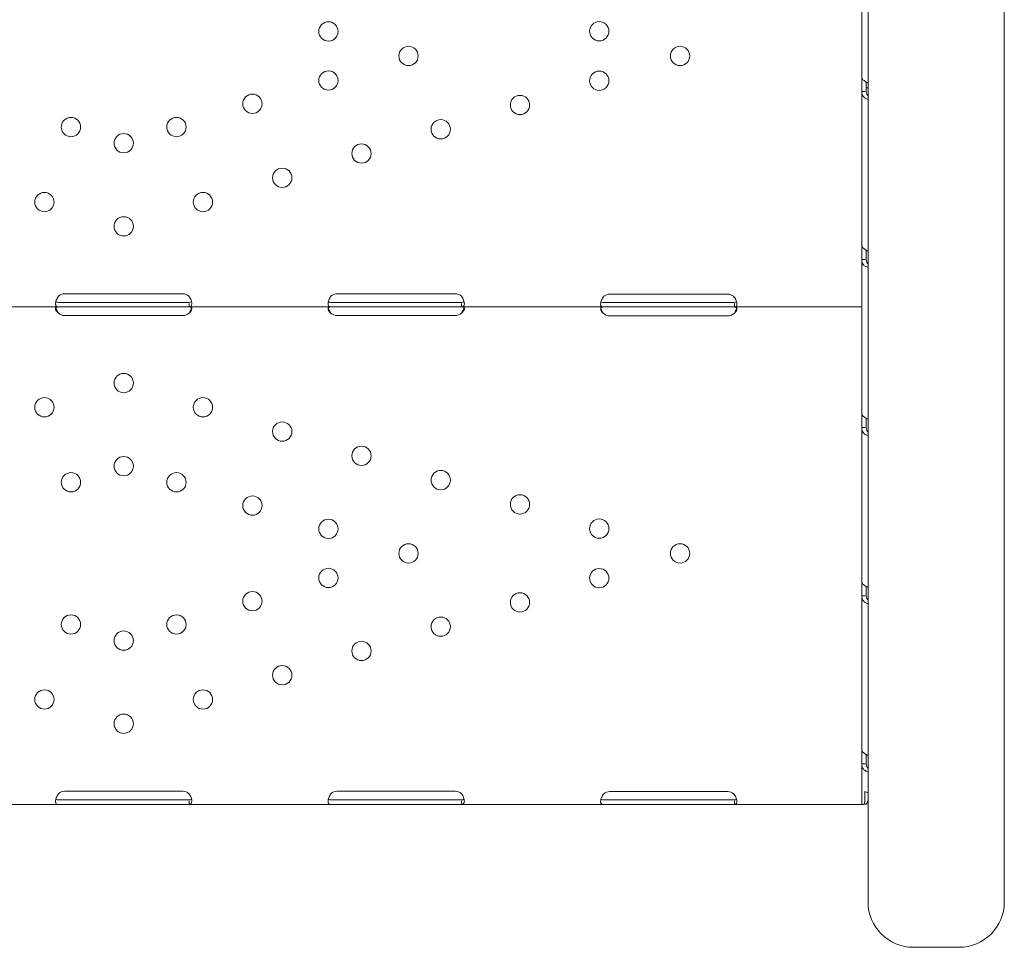
# Model space of a CAD drawing. Units: millimetres. Extents: x 0 to 49844, y 0 to 33849.
# Drawn here: x 38237 to 38671, y 20849 to 21257 of the extents above; entities that cross this region are included whole.
import ezdxf

# ---------------------------------------------------------------- set-up
doc = ezdxf.new("R2010")
doc.units = ezdxf.units.MM

# ---------------------------------------------------------------- blocks, each defined once
blk = doc.blocks.new('A$C089163E7')
at = {"color": 0, "linetype": 'Continuous', "lineweight": 0}
for p, q in [((23118.68, 21626.88), (23118.68, 21128.69)), ((23178.68, 21128.69), (23178.68, 21474.31)), ((23115.91, 21402.55), (23115.91, 21334.56)), ((23115.91, 21334.56), (23115.91, 21328.54)), ((23117.91, 21332.62), (23117.91, 21328.54)), ((23115.91, 21328.54), (23115.91, 21260.55)), ((23115.91, 21328.54), (23117.48, 21328.54)), ((23117.91, 21330.13), (23118.68, 21330.13)), ((23115.91, 21260.55), (23115.91, 21254.53)), ((23117.91, 21258.6), (23117.91, 21254.53)), ((23115.91, 21254.53), (23115.91, 21239.64)), ((23115.91, 21254.53), (23117.48, 21254.53)), ((22816.91, 21239.44), (22764.91, 21239.44)), ((22936.91, 21239.44), (22884.91, 21239.44)), ((23056.91, 21239.28), (23004.91, 21239.28)), ((23115.91, 21238.35), (23115.91, 21239.64)), ((23115.91, 21238.35), (23115.91, 21233.65)), ((22699.66, 21233.65), (22762.15, 21233.65)), ((22762.15, 21235.65), (22764.91, 21235.65)), ((22762.15, 21233.65), (22764.91, 21233.65)), ((22764.91, 21235.65), (22816.91, 21235.65)), ((22764.91, 21233.65), (22816.91, 21233.65)), ((22816.91, 21235.65), (22819.66, 21235.65)), ((22816.91, 21233.65), (22819.66, 21233.65)), ((22819.66, 21233.65), (22819.66, 21235.23)), ((22819.66, 21233.65), (22882.16, 21233.65)), ((22882.16, 21235.65), (22884.91, 21235.65)), ((22882.16, 21233.65), (22884.91, 21233.65)), ((22884.91, 21235.65), (22936.91, 21235.65)), ((22884.91, 21233.65), (22936.91, 21233.65)), ((22936.91, 21235.65), (22939.66, 21235.65)), ((22936.91, 21233.65), (22939.66, 21233.65)), ((22939.66, 21233.65), (22939.66, 21235.23)), ((22939.66, 21233.65), (23001.99, 21233.65)), ((23001.99, 21235.65), (23004.91, 21235.65)), ((23001.99, 21233.65), (23004.91, 21233.65)), ((23004.91, 21235.65), (23056.91, 21235.65)), ((23004.91, 21233.65), (23056.91, 21233.65)), ((23056.91, 21235.65), (23059.82, 21235.65)), ((23056.91, 21233.65), (23059.82, 21233.65)), ((23059.82, 21233.65), (23059.82, 21235.23)), ((23059.82, 21233.65), (23115.91, 21233.65)), ((23115.91, 21233.65), (23115.91, 21186.54)), ((22764.91, 21229.85), (22816.91, 21229.85)), ((22884.91, 21229.85), (22936.91, 21229.85)), ((23004.91, 21229.69), (23056.91, 21229.69)), ((23115.91, 21186.54), (23115.91, 21180.51)), ((23117.91, 21184.59), (23117.91, 21180.51)), ((23115.91, 21180.51), (23115.91, 21112.52)), ((23115.91, 21180.51), (23117.48, 21180.51)), ((23118.68, 20971.74), (23118.68, 21128.69)), ((23178.68, 21128.69), (23178.68, 20971.74)), ((23115.91, 21112.52), (23115.91, 21106.5)), ((23115.91, 21106.5), (23115.91, 21038.51)), ((23115.91, 21106.5), (23117.48, 21106.5)), ((23117.91, 21110.58), (23117.91, 21106.5)), ((23115.91, 21038.51), (23115.91, 21032.49)), ((23117.91, 21036.56), (23117.91, 21032.49)), ((23115.91, 21032.49), (23115.91, 21020.55)), ((23115.91, 21032.49), (23117.48, 21032.49)), ((22816.91, 21020.46), (22764.91, 21020.46)), ((22936.91, 21020.46), (22884.91, 21020.46)), ((23056.91, 21020.3), (23004.91, 21020.3)), ((23115.91, 21019.37), (23115.91, 21020.55)), ((23117.28, 21016.12), (23117.28, 21020.4)), ((22762.15, 21016.67), (22764.91, 21016.67)), ((22764.91, 21016.67), (22816.91, 21016.67)), ((22816.91, 21016.67), (22819.66, 21016.67)), ((22819.66, 21014.67), (22819.66, 21016.25)), ((22882.16, 21016.67), (22884.91, 21016.67)), ((22884.91, 21016.67), (22936.91, 21016.67)), ((22936.91, 21016.67), (22939.66, 21016.67)), ((22939.66, 21014.67), (22939.66, 21016.25)), ((23001.99, 21016.67), (23004.91, 21016.67)), ((23004.91, 21016.67), (23056.91, 21016.67)), ((23056.91, 21016.67), (23059.82, 21016.67)), ((23059.82, 21014.67), (23059.82, 21016.26)), ((23115.91, 21019.37), (23115.91, 21014.67)), ((22699.66, 21014.67), (22762.15, 21014.67)), ((22762.15, 21014.67), (22764.91, 21014.67)), ((22764.91, 21014.67), (22816.91, 21014.67)), ((22816.91, 21014.67), (22819.66, 21014.67)), ((22819.66, 21014.67), (22882.16, 21014.67)), ((22882.16, 21014.67), (22884.91, 21014.67)), ((22884.91, 21014.67), (22936.91, 21014.67)), ((22936.91, 21014.67), (22939.66, 21014.67)), ((22939.66, 21014.67), (23001.99, 21014.67)), ((23001.99, 21014.67), (23004.91, 21014.67)), ((23004.91, 21014.67), (23056.91, 21014.67)), ((23056.91, 21014.67), (23059.82, 21014.67)), ((23059.82, 21014.67), (23115.91, 21014.67)), ((23115.91, 21014.72), (23115.92, 21014.72)), ((23116.67, 21014.67), (23117.32, 21014.83)), ((23116.87, 21014.72), (23117.91, 21014.72)), ((23117.91, 21014.72), (23117.91, 21014.76)), ((23138.68, 20951.74), (23158.68, 20951.74))]:
    blk.add_line(p, q, dxfattribs=at)
for centre in [(22881.06, 21354.94), (23000.31, 21355.03), (22916.33, 21344.14), (23035.9, 21344.14), (22881.06, 21333.34), (23000.31, 21333.24), (22847.59, 21323.09), (22965.41, 21322.56), (22767.68, 21312.85), (22814.13, 21312.85), (22930.51, 21311.87), (22790.9, 21305.74), (22895.61, 21301.19), (22860.71, 21290.51), (22756, 21279.82), (22825.81, 21279.82), (22790.9, 21269.14), (22790.9, 21200.16), (22756, 21189.48), (22825.81, 21189.48), (22860.71, 21178.79), (22895.61, 21168.11), (22790.9, 21163.56), (22767.68, 21156.45), (22814.13, 21156.45), (22930.51, 21157.42), (22847.59, 21146.2), (22965.41, 21146.74), (22881.06, 21135.96), (23000.31, 21136.06), (22916.33, 21125.16), (23035.9, 21125.16), (22881.06, 21114.36), (23000.31, 21114.26), (22847.59, 21104.12), (22965.41, 21103.58), (22767.68, 21093.87), (22814.13, 21093.87), (22930.51, 21092.9), (22790.9, 21086.76), (22895.61, 21082.21), (22860.71, 21071.53), (22756, 21060.84), (22825.81, 21060.84), (22790.9, 21050.16)]:
    blk.add_circle(centre, 4.25, dxfattribs=at)
for centre, radius, start, end in [((22764.91, 21235.44), 4, 90, 133.3362), ((22816.91, 21235.44), 4, 46.6638, 90), ((22884.91, 21235.44), 4, 90, 133.4068), ((22936.91, 21235.44), 4, 46.5932, 90), ((23004.91, 21235.28), 4, 90, 129.8292), ((23056.91, 21235.28), 4, 50.1708, 90), ((22764.91, 21233.85), 4, 226.5227, 270), ((22816.91, 21233.85), 4, 270, 313.4773), ((22884.91, 21233.85), 4, 226.5932, 270), ((22936.91, 21233.85), 4, 270, 313.4068), ((23004.91, 21233.69), 4, 223.2379, 270), ((23056.91, 21233.69), 4, 270, 316.7621), ((22764.91, 21016.46), 4, 90, 133.3362), ((22816.91, 21016.46), 4, 46.6638, 90), ((22884.91, 21016.46), 4, 90, 133.4068), ((22936.91, 21016.46), 4, 46.5932, 90), ((23004.91, 21016.3), 4, 90, 129.8292), ((23056.91, 21016.3), 4, 50.1708, 90), ((23138.68, 20971.74), 20, 180, 270), ((23158.68, 20971.74), 20, 270, 0)]:
    blk.add_arc(centre, radius, start, end, dxfattribs=at)
blk.add_ellipse((23120.61, 21022.64), major_axis=(4.7, 0), ratio=0.672454, start_param=-2.356194, end_param=-1.992916, dxfattribs=at)
for points, knots in [([(23115.91, 21334.56), (23115.91, 21334.4), (23116.02, 21334.17), (23116.46, 21333.65), (23116.79, 21333.35), (23117.63, 21332.77), (23118.13, 21332.48), (23118.68, 21332.2)], [0, 0, 0, 0, 0.25, 0.25, 0.5, 0.5, 0.7409866, 0.7409866, 0.7409866, 0.7409866]), ([(23118.68, 21325.11), (23118.2, 21325.17), (23117.74, 21325.33), (23116.91, 21325.87), (23116.54, 21326.27), (23116.04, 21327.28), (23115.91, 21327.88), (23115.91, 21328.54)], [0.2789104, 0.2789104, 0.2789104, 0.2789104, 0.5, 0.5, 0.75, 0.75, 1, 1, 1, 1]), ([(23118.68, 21326.59), (23118.45, 21326.75), (23118.26, 21327), (23117.98, 21327.65), (23117.91, 21328.06), (23117.91, 21328.54)], [0.5181249, 0.5181249, 0.5181249, 0.5181249, 0.75, 0.75, 1, 1, 1, 1]), ([(23115.91, 21260.55), (23115.91, 21260.38), (23116.02, 21260.16), (23116.46, 21259.63), (23116.79, 21259.34), (23117.63, 21258.75), (23118.13, 21258.46), (23118.68, 21258.19)], [0, 0, 0, 0, 0.25, 0.25, 0.5, 0.5, 0.7409866, 0.7409866, 0.7409866, 0.7409866]), ([(23118.68, 21251.1), (23118.2, 21251.15), (23117.74, 21251.31), (23116.91, 21251.85), (23116.54, 21252.26), (23116.04, 21253.27), (23115.91, 21253.86), (23115.91, 21254.53)], [0.2789104, 0.2789104, 0.2789104, 0.2789104, 0.5, 0.5, 0.75, 0.75, 1, 1, 1, 1]), ([(23118.68, 21252.57), (23118.45, 21252.74), (23118.26, 21252.98), (23117.98, 21253.63), (23117.91, 21254.05), (23117.91, 21254.53)], [0.5181249, 0.5181249, 0.5181249, 0.5181249, 0.75, 0.75, 1, 1, 1, 1]), ([(22762.15, 21233.65), (22761.74, 21233.65), (22761.43, 21233.73), (22761.11, 21234.06), (22761.04, 21234.2), (22760.96, 21234.47), (22760.94, 21234.57), (22760.92, 21234.73), (22760.92, 21234.79), (22760.91, 21234.87), (22760.91, 21234.9), (22760.91, 21234.95), (22760.91, 21234.96), (22760.91, 21234.99), (22760.91, 21234.99), (22760.91, 21235.01), (22760.91, 21235.02), (22760.91, 21235.48), (22761.01, 21236.01), (22761.43, 21237.15), (22761.75, 21237.76), (22762.16, 21238.35)], [0, 0, 0, 0, 0.25, 0.25, 0.375, 0.375, 0.4375, 0.4375, 0.46875, 0.46875, 0.484375, 0.484375, 0.492188, 0.492188, 0.496094, 0.496094, 0.5, 0.5, 0.75, 0.75, 1, 1, 1, 1]), ([(22819.65, 21238.35), (22820.07, 21237.84), (22820.38, 21237.27), (22820.7, 21236.4), (22820.77, 21236.12), (22820.85, 21235.7), (22820.87, 21235.56), (22820.89, 21235.35), (22820.9, 21235.29), (22820.9, 21235.19), (22820.9, 21235.16), (22820.9, 21235.11), (22820.9, 21235.09), (22820.91, 21235.07), (22820.91, 21235.06), (22820.91, 21235.05), (22820.91, 21235.04), (22820.91, 21234.58), (22820.8, 21234.23), (22820.39, 21233.76), (22820.07, 21233.65), (22819.66, 21233.65)], [0, 0, 0, 0, 0.25, 0.25, 0.375, 0.375, 0.4375, 0.4375, 0.46875, 0.46875, 0.484375, 0.484375, 0.492188, 0.492188, 0.496094, 0.496094, 0.5, 0.5, 0.75, 0.75, 1, 1, 1, 1]), ([(22882.16, 21233.65), (22881.74, 21233.65), (22881.43, 21233.73), (22881.12, 21234.06), (22881.04, 21234.2), (22880.96, 21234.47), (22880.94, 21234.57), (22880.92, 21234.73), (22880.92, 21234.78), (22880.91, 21234.87), (22880.91, 21234.9), (22880.91, 21234.95), (22880.91, 21234.96), (22880.91, 21234.98), (22880.91, 21234.99), (22880.91, 21235.01), (22880.91, 21235.02), (22880.91, 21235.48), (22881.01, 21236.01), (22881.43, 21237.15), (22881.74, 21237.76), (22882.16, 21238.35)], [0, 0, 0, 0, 0.25, 0.25, 0.375, 0.375, 0.4375, 0.4375, 0.46875, 0.46875, 0.484375, 0.484375, 0.492188, 0.492188, 0.496094, 0.496094, 0.5, 0.5, 0.75, 0.75, 1, 1, 1, 1]), ([(22939.66, 21238.35), (22940.07, 21237.83), (22940.39, 21237.27), (22940.7, 21236.4), (22940.78, 21236.11), (22940.85, 21235.69), (22940.87, 21235.55), (22940.89, 21235.35), (22940.9, 21235.29), (22940.9, 21235.19), (22940.9, 21235.15), (22940.9, 21235.11), (22940.91, 21235.09), (22940.91, 21235.07), (22940.91, 21235.06), (22940.91, 21235.04), (22940.91, 21235.03), (22940.9, 21234.58), (22940.8, 21234.23), (22940.38, 21233.76), (22940.07, 21233.65), (22939.66, 21233.65)], [0, 0, 0, 0, 0.25, 0.25, 0.375, 0.375, 0.4375, 0.4375, 0.46875, 0.46875, 0.484375, 0.484375, 0.492188, 0.492188, 0.496094, 0.496094, 0.5, 0.5, 0.75, 0.75, 1, 1, 1, 1]), ([(23001.99, 21233.65), (23001.59, 21233.65), (23001.3, 21233.75), (23001.03, 21234.11), (23000.97, 21234.26), (23000.92, 21234.55), (23000.91, 21234.66), (23000.91, 21234.83), (23000.91, 21234.89), (23000.91, 21234.98), (23000.91, 21235.01), (23000.91, 21235.06), (23000.91, 21235.08), (23000.92, 21235.1), (23000.92, 21235.11), (23000.92, 21235.12), (23000.92, 21235.13), (23000.96, 21235.6), (23001.09, 21236.13), (23001.57, 21237.23), (23001.91, 21237.8), (23002.34, 21238.35)], [0, 0, 0, 0, 0.25, 0.25, 0.375, 0.375, 0.4375, 0.4375, 0.46875, 0.46875, 0.484375, 0.484375, 0.492188, 0.492188, 0.496094, 0.496094, 0.5, 0.5, 0.75, 0.75, 1, 1, 1, 1]), ([(23059.47, 21238.35), (23059.9, 21237.87), (23060.24, 21237.34), (23060.6, 21236.51), (23060.69, 21236.23), (23060.8, 21235.81), (23060.82, 21235.67), (23060.86, 21235.47), (23060.87, 21235.41), (23060.88, 21235.31), (23060.88, 21235.27), (23060.89, 21235.23), (23060.89, 21235.21), (23060.89, 21235.18), (23060.89, 21235.16), (23060.93, 21234.67), (23060.86, 21234.29), (23060.5, 21233.78), (23060.22, 21233.65), (23059.82, 21233.65)], [0, 0, 0, 0, 0.25, 0.25, 0.375, 0.375, 0.4375, 0.4375, 0.46875, 0.46875, 0.484375, 0.484375, 0.492188, 0.492188, 0.5, 0.5, 0.75, 0.75, 1, 1, 1, 1]), ([(22762.15, 21230.95), (22761.74, 21231.25), (22761.42, 21231.57), (22761.11, 21232.07), (22761.04, 21232.23), (22760.96, 21232.48), (22760.94, 21232.56), (22760.91, 21232.71), (22760.91, 21232.79), (22760.91, 21233), (22760.93, 21233.12), (22761.01, 21233.27), (22761.04, 21233.32), (22761.1, 21233.38), (22761.12, 21233.4), (22761.15, 21233.43), (22761.16, 21233.44), (22761.18, 21233.45), (22761.19, 21233.45), (22761.2, 21233.46), (22761.2, 21233.46), (22761.2, 21233.46), (22761.21, 21233.46), (22761.21, 21233.47), (22761.21, 21233.47), (22761.29, 21233.51), (22761.4, 21233.56), (22761.72, 21233.63), (22761.92, 21233.65), (22762.16, 21233.65)], [0, 0, 0, 0, 0.25, 0.25, 0.375, 0.375, 0.4375, 0.4375, 0.5, 0.5, 0.625, 0.625, 0.6875, 0.6875, 0.71875, 0.71875, 0.734375, 0.734375, 0.742188, 0.742188, 0.746094, 0.746094, 0.748047, 0.748047, 0.75, 0.75, 0.875, 0.875, 1, 1, 1, 1]), ([(22762.15, 21230.95), (22761.74, 21231.47), (22761.42, 21232.03), (22761.14, 21232.84), (22761.07, 21233.06), (22761.02, 21233.29)], [0, 0, 0, 0, 0.25, 0.25, 0.3482906, 0.3482906, 0.3482906, 0.3482906]), ([(22762.15, 21235.65), (22761.74, 21235.65), (22761.43, 21235.7), (22761.14, 21235.87), (22761.08, 21235.92), (22761.04, 21235.98)], [0, 0, 0, 0, 0.25, 0.25, 0.3373743, 0.3373743, 0.3373743, 0.3373743]), ([(22819.65, 21233.65), (22820.07, 21233.65), (22820.38, 21233.6), (22820.7, 21233.41), (22820.78, 21233.33), (22820.85, 21233.18), (22820.87, 21233.12), (22820.9, 21233), (22820.91, 21232.93), (22820.91, 21232.72), (22820.88, 21232.56), (22820.81, 21232.32), (22820.77, 21232.24), (22820.72, 21232.12), (22820.7, 21232.08), (22820.66, 21232.02), (22820.65, 21232), (22820.64, 21231.97), (22820.63, 21231.96), (22820.62, 21231.95), (22820.62, 21231.94), (22820.61, 21231.93), (22820.61, 21231.93), (22820.61, 21231.93), (22820.61, 21231.92), (22820.53, 21231.8), (22820.42, 21231.66), (22820.1, 21231.34), (22819.9, 21231.15), (22819.66, 21230.95)], [0, 0, 0, 0, 0.25, 0.25, 0.375, 0.375, 0.4375, 0.4375, 0.5, 0.5, 0.625, 0.625, 0.6875, 0.6875, 0.71875, 0.71875, 0.734375, 0.734375, 0.742188, 0.742188, 0.746094, 0.746094, 0.748047, 0.748047, 0.75, 0.75, 0.875, 0.875, 1, 1, 1, 1]), ([(22820.79, 21236.03), (22820.74, 21235.96), (22820.67, 21235.9), (22820.39, 21235.71), (22820.07, 21235.65), (22819.66, 21235.65)], [0.6544312, 0.6544312, 0.6544312, 0.6544312, 0.75, 0.75, 1, 1, 1, 1]), ([(22820.79, 21233.29), (22820.78, 21233.21), (22820.76, 21233.14), (22820.72, 21232.99), (22820.69, 21232.89), (22820.65, 21232.76), (22820.63, 21232.7), (22820.62, 21232.67), (22820.61, 21232.66), (22820.61, 21232.65), (22820.61, 21232.64), (22820.53, 21232.43), (22820.42, 21232.19), (22820.1, 21231.62), (22819.9, 21231.3), (22819.66, 21230.95)], [0.6536847, 0.6536847, 0.6536847, 0.6536847, 0.6875, 0.6875, 0.71875, 0.734375, 0.7421875, 0.7460937, 0.7480469, 0.7480469, 0.75, 0.75, 0.875, 0.875, 1, 1, 1, 1]), ([(22882.16, 21230.95), (22881.74, 21231.25), (22881.43, 21231.57), (22881.11, 21232.07), (22881.04, 21232.23), (22880.96, 21232.48), (22880.94, 21232.55), (22880.91, 21232.71), (22880.91, 21232.79), (22880.91, 21233), (22880.93, 21233.12), (22881.01, 21233.27), (22881.04, 21233.32), (22881.1, 21233.38), (22881.12, 21233.4), (22881.15, 21233.43), (22881.16, 21233.44), (22881.18, 21233.45), (22881.19, 21233.45), (22881.19, 21233.46), (22881.2, 21233.46), (22881.2, 21233.46), (22881.2, 21233.46), (22881.21, 21233.47), (22881.21, 21233.47), (22881.28, 21233.51), (22881.4, 21233.56), (22881.72, 21233.63), (22881.92, 21233.65), (22882.16, 21233.65)], [0, 0, 0, 0, 0.25, 0.25, 0.375, 0.375, 0.4375, 0.4375, 0.5, 0.5, 0.625, 0.625, 0.6875, 0.6875, 0.71875, 0.71875, 0.734375, 0.734375, 0.742188, 0.742188, 0.746094, 0.746094, 0.748047, 0.748047, 0.75, 0.75, 0.875, 0.875, 1, 1, 1, 1]), ([(22882.16, 21230.95), (22881.74, 21231.47), (22881.43, 21232.03), (22881.14, 21232.84), (22881.07, 21233.06), (22881.02, 21233.29)], [0, 0, 0, 0, 0.25, 0.25, 0.3487472, 0.3487472, 0.3487472, 0.3487472]), ([(22882.16, 21235.65), (22881.74, 21235.65), (22881.43, 21235.7), (22881.15, 21235.87), (22881.09, 21235.92), (22881.04, 21235.98)], [0, 0, 0, 0, 0.25, 0.25, 0.3385106, 0.3385106, 0.3385106, 0.3385106]), ([(22940.79, 21236.03), (22940.74, 21235.96), (22940.67, 21235.9), (22940.38, 21235.71), (22940.07, 21235.65), (22939.66, 21235.65)], [0.6532688, 0.6532688, 0.6532688, 0.6532688, 0.75, 0.75, 1, 1, 1, 1]), ([(22939.66, 21233.65), (22940.07, 21233.65), (22940.39, 21233.6), (22940.7, 21233.41), (22940.78, 21233.33), (22940.85, 21233.18), (22940.87, 21233.12), (22940.9, 21233), (22940.91, 21232.93), (22940.91, 21232.72), (22940.88, 21232.56), (22940.8, 21232.32), (22940.77, 21232.24), (22940.72, 21232.12), (22940.7, 21232.08), (22940.66, 21232.02), (22940.65, 21232), (22940.63, 21231.97), (22940.63, 21231.96), (22940.62, 21231.95), (22940.62, 21231.94), (22940.61, 21231.93), (22940.61, 21231.93), (22940.61, 21231.93), (22940.6, 21231.92), (22940.53, 21231.8), (22940.41, 21231.66), (22940.1, 21231.34), (22939.9, 21231.15), (22939.66, 21230.95)], [0, 0, 0, 0, 0.25, 0.25, 0.375, 0.375, 0.4375, 0.4375, 0.5, 0.5, 0.625, 0.625, 0.6875, 0.6875, 0.71875, 0.71875, 0.734375, 0.734375, 0.742188, 0.742188, 0.746094, 0.746094, 0.748047, 0.748047, 0.75, 0.75, 0.875, 0.875, 1, 1, 1, 1]), ([(22940.79, 21233.29), (22940.77, 21233.22), (22940.76, 21233.14), (22940.72, 21232.99), (22940.69, 21232.89), (22940.65, 21232.76), (22940.63, 21232.7), (22940.61, 21232.67), (22940.61, 21232.66), (22940.61, 21232.65), (22940.6, 21232.64), (22940.53, 21232.43), (22940.41, 21232.19), (22940.1, 21231.62), (22939.9, 21231.3), (22939.66, 21230.95)], [0.6532396, 0.6532396, 0.6532396, 0.6532396, 0.6875, 0.6875, 0.71875, 0.734375, 0.7421875, 0.7460937, 0.7480469, 0.7480469, 0.75, 0.75, 0.875, 0.875, 1, 1, 1, 1]), ([(23001.99, 21230.95), (23001.6, 21231.26), (23001.32, 21231.6), (23000.96, 21232.27), (23000.88, 21232.6), (23000.93, 21233.03), (23000.97, 21233.14), (23001.07, 21233.29), (23001.11, 21233.34), (23001.17, 21233.4), (23001.2, 21233.41), (23001.23, 21233.44), (23001.25, 21233.45), (23001.27, 21233.46), (23001.27, 21233.46), (23001.29, 21233.47), (23001.29, 21233.47), (23001.29, 21233.47), (23001.3, 21233.47), (23001.3, 21233.48), (23001.3, 21233.48), (23001.39, 21233.52), (23001.52, 21233.57), (23001.86, 21233.63), (23002.08, 21233.65), (23002.34, 21233.65)], [0, 0, 0, 0, 0.25, 0.25, 0.5, 0.5, 0.625, 0.625, 0.6875, 0.6875, 0.71875, 0.71875, 0.734375, 0.734375, 0.742188, 0.742188, 0.746094, 0.746094, 0.748047, 0.748047, 0.75, 0.75, 0.875, 0.875, 1, 1, 1, 1]), ([(23001.99, 21230.95), (23001.6, 21231.49), (23001.32, 21232.08), (23001.08, 21232.84), (23001.04, 21233.02), (23001, 21233.19)], [0, 0, 0, 0, 0.25, 0.25, 0.3256558, 0.3256558, 0.3256558, 0.3256558]), ([(23001.99, 21235.65), (23001.59, 21235.65), (23001.3, 21235.71), (23001.1, 21235.86), (23001.08, 21235.88), (23001.06, 21235.9)], [0, 0, 0, 0, 0.25, 0.25, 0.2834471, 0.2834471, 0.2834471, 0.2834471]), ([(23059.47, 21233.65), (23059.92, 21233.65), (23060.26, 21233.6), (23060.62, 21233.43), (23060.71, 21233.35), (23060.81, 21233.2), (23060.84, 21233.14), (23060.87, 21233.05), (23060.88, 21233.02), (23060.89, 21232.96), (23060.9, 21232.92), (23060.91, 21232.74), (23060.9, 21232.59), (23060.85, 21232.35), (23060.82, 21232.27), (23060.78, 21232.15), (23060.76, 21232.11), (23060.73, 21232.05), (23060.72, 21232.03), (23060.71, 21232), (23060.7, 21231.99), (23060.7, 21231.97), (23060.69, 21231.97), (23060.69, 21231.96), (23060.69, 21231.96), (23060.69, 21231.95), (23060.68, 21231.95), (23060.62, 21231.83), (23060.52, 21231.68), (23060.23, 21231.35), (23060.04, 21231.16), (23059.82, 21230.95)], [0, 0, 0, 0, 0.25, 0.25, 0.375, 0.375, 0.4375, 0.4375, 0.46875, 0.46875, 0.5, 0.5, 0.625, 0.625, 0.6875, 0.6875, 0.71875, 0.71875, 0.734375, 0.734375, 0.742188, 0.742188, 0.746094, 0.746094, 0.748047, 0.748047, 0.75, 0.75, 0.875, 0.875, 1, 1, 1, 1]), ([(23060.76, 21235.95), (23060.74, 21235.92), (23060.71, 21235.89), (23060.5, 21235.72), (23060.22, 21235.65), (23059.82, 21235.65)], [0.7090752, 0.7090752, 0.7090752, 0.7090752, 0.75, 0.75, 1, 1, 1, 1]), ([(23060.81, 21233.19), (23060.81, 21233.17), (23060.8, 21233.14), (23060.78, 21233.04), (23060.75, 21232.94), (23060.72, 21232.81), (23060.7, 21232.75), (23060.69, 21232.72), (23060.69, 21232.7), (23060.69, 21232.69), (23060.68, 21232.69), (23060.62, 21232.48), (23060.52, 21232.23), (23060.23, 21231.65), (23060.04, 21231.32), (23059.82, 21230.95)], [0.6756496, 0.6756496, 0.6756496, 0.6756496, 0.6875, 0.6875, 0.71875, 0.734375, 0.7421875, 0.7460938, 0.7480469, 0.7480469, 0.75, 0.75, 0.875, 0.875, 1, 1, 1, 1]), ([(23115.91, 21186.54), (23115.91, 21186.37), (23116.02, 21186.14), (23116.46, 21185.62), (23116.79, 21185.33), (23117.63, 21184.74), (23118.13, 21184.45), (23118.68, 21184.18)], [0, 0, 0, 0, 0.25, 0.25, 0.5, 0.5, 0.7409866, 0.7409866, 0.7409866, 0.7409866]), ([(23118.68, 21177.08), (23118.2, 21177.14), (23117.74, 21177.3), (23116.91, 21177.84), (23116.54, 21178.25), (23116.04, 21179.25), (23115.91, 21179.85), (23115.91, 21180.51)], [0.2789104, 0.2789104, 0.2789104, 0.2789104, 0.5, 0.5, 0.75, 0.75, 1, 1, 1, 1]), ([(23118.68, 21178.56), (23118.45, 21178.73), (23118.26, 21178.97), (23117.98, 21179.62), (23117.91, 21180.04), (23117.91, 21180.51)], [0.5181249, 0.5181249, 0.5181249, 0.5181249, 0.75, 0.75, 1, 1, 1, 1]), ([(23115.91, 21112.52), (23115.91, 21112.36), (23116.02, 21112.13), (23116.46, 21111.61), (23116.79, 21111.31), (23117.63, 21110.73), (23118.13, 21110.44), (23118.68, 21110.16)], [0, 0, 0, 0, 0.25, 0.25, 0.5, 0.5, 0.7409866, 0.7409866, 0.7409866, 0.7409866]), ([(23118.68, 21103.07), (23118.2, 21103.13), (23117.74, 21103.29), (23116.91, 21103.83), (23116.54, 21104.23), (23116.04, 21105.24), (23115.91, 21105.84), (23115.91, 21106.5)], [0.2789104, 0.2789104, 0.2789104, 0.2789104, 0.5, 0.5, 0.75, 0.75, 1, 1, 1, 1]), ([(23118.68, 21104.55), (23118.45, 21104.71), (23118.26, 21104.96), (23117.98, 21105.61), (23117.91, 21106.02), (23117.91, 21106.5)], [0.5181249, 0.5181249, 0.5181249, 0.5181249, 0.75, 0.75, 1, 1, 1, 1]), ([(23115.91, 21038.51), (23115.91, 21038.34), (23116.02, 21038.11), (23116.46, 21037.59), (23116.79, 21037.3), (23117.63, 21036.71), (23118.13, 21036.42), (23118.68, 21036.15)], [0, 0, 0, 0, 0.25, 0.25, 0.5, 0.5, 0.7409866, 0.7409866, 0.7409866, 0.7409866]), ([(23118.68, 21029.05), (23118.2, 21029.11), (23117.74, 21029.27), (23116.91, 21029.81), (23116.54, 21030.22), (23116.04, 21031.22), (23115.91, 21031.82), (23115.91, 21032.49)], [0.2789104, 0.2789104, 0.2789104, 0.2789104, 0.5, 0.5, 0.75, 0.75, 1, 1, 1, 1]), ([(23118.68, 21030.53), (23118.45, 21030.7), (23118.26, 21030.94), (23117.98, 21031.59), (23117.91, 21032.01), (23117.91, 21032.49)], [0.5181249, 0.5181249, 0.5181249, 0.5181249, 0.75, 0.75, 1, 1, 1, 1]), ([(22762.15, 21014.67), (22761.74, 21014.67), (22761.43, 21014.76), (22761.11, 21015.08), (22761.04, 21015.22), (22760.96, 21015.49), (22760.94, 21015.59), (22760.92, 21015.75), (22760.92, 21015.81), (22760.91, 21015.89), (22760.91, 21015.92), (22760.91, 21015.97), (22760.91, 21015.99), (22760.91, 21016.01), (22760.91, 21016.02), (22760.91, 21016.03), (22760.91, 21016.04), (22760.91, 21016.5), (22761.01, 21017.04), (22761.43, 21018.18), (22761.75, 21018.78), (22762.16, 21019.37)], [0, 0, 0, 0, 0.25, 0.25, 0.375, 0.375, 0.4375, 0.4375, 0.46875, 0.46875, 0.484375, 0.484375, 0.492188, 0.492188, 0.496094, 0.496094, 0.5, 0.5, 0.75, 0.75, 1, 1, 1, 1]), ([(22762.15, 21016.67), (22761.74, 21016.67), (22761.43, 21016.72), (22761.14, 21016.89), (22761.08, 21016.94), (22761.04, 21017)], [0, 0, 0, 0, 0.25, 0.25, 0.3373743, 0.3373743, 0.3373743, 0.3373743]), ([(22819.65, 21019.37), (22820.07, 21018.86), (22820.38, 21018.29), (22820.7, 21017.43), (22820.77, 21017.14), (22820.85, 21016.72), (22820.87, 21016.58), (22820.89, 21016.38), (22820.9, 21016.31), (22820.9, 21016.21), (22820.9, 21016.18), (22820.9, 21016.13), (22820.9, 21016.12), (22820.91, 21016.09), (22820.91, 21016.08), (22820.91, 21016.07), (22820.91, 21016.06), (22820.91, 21015.6), (22820.8, 21015.25), (22820.39, 21014.78), (22820.07, 21014.67), (22819.66, 21014.67)], [0, 0, 0, 0, 0.25, 0.25, 0.375, 0.375, 0.4375, 0.4375, 0.46875, 0.46875, 0.484375, 0.484375, 0.492188, 0.492188, 0.496094, 0.496094, 0.5, 0.5, 0.75, 0.75, 1, 1, 1, 1]), ([(22820.79, 21017.05), (22820.74, 21016.98), (22820.67, 21016.92), (22820.39, 21016.74), (22820.07, 21016.67), (22819.66, 21016.67)], [0.6544312, 0.6544312, 0.6544312, 0.6544312, 0.75, 0.75, 1, 1, 1, 1]), ([(22882.16, 21014.67), (22881.74, 21014.67), (22881.43, 21014.76), (22881.12, 21015.08), (22881.04, 21015.22), (22880.96, 21015.49), (22880.94, 21015.59), (22880.92, 21015.75), (22880.92, 21015.81), (22880.91, 21015.89), (22880.91, 21015.92), (22880.91, 21015.97), (22880.91, 21015.98), (22880.91, 21016.01), (22880.91, 21016.01), (22880.91, 21016.03), (22880.91, 21016.04), (22880.91, 21016.5), (22881.01, 21017.03), (22881.43, 21018.17), (22881.74, 21018.78), (22882.16, 21019.37)], [0, 0, 0, 0, 0.25, 0.25, 0.375, 0.375, 0.4375, 0.4375, 0.46875, 0.46875, 0.484375, 0.484375, 0.492188, 0.492188, 0.496094, 0.496094, 0.5, 0.5, 0.75, 0.75, 1, 1, 1, 1]), ([(22882.16, 21016.67), (22881.74, 21016.67), (22881.43, 21016.72), (22881.15, 21016.89), (22881.09, 21016.94), (22881.04, 21017.01)], [0, 0, 0, 0, 0.25, 0.25, 0.3385106, 0.3385106, 0.3385106, 0.3385106]), ([(22939.66, 21019.37), (22940.07, 21018.86), (22940.39, 21018.29), (22940.7, 21017.42), (22940.78, 21017.14), (22940.85, 21016.71), (22940.87, 21016.58), (22940.89, 21016.37), (22940.9, 21016.31), (22940.9, 21016.21), (22940.9, 21016.18), (22940.9, 21016.13), (22940.91, 21016.11), (22940.91, 21016.09), (22940.91, 21016.08), (22940.91, 21016.06), (22940.91, 21016.06), (22940.9, 21015.6), (22940.8, 21015.25), (22940.38, 21014.78), (22940.07, 21014.67), (22939.66, 21014.67)], [0, 0, 0, 0, 0.25, 0.25, 0.375, 0.375, 0.4375, 0.4375, 0.46875, 0.46875, 0.484375, 0.484375, 0.492188, 0.492188, 0.496094, 0.496094, 0.5, 0.5, 0.75, 0.75, 1, 1, 1, 1]), ([(22940.79, 21017.05), (22940.74, 21016.98), (22940.67, 21016.92), (22940.38, 21016.74), (22940.07, 21016.67), (22939.66, 21016.67)], [0.6532688, 0.6532688, 0.6532688, 0.6532688, 0.75, 0.75, 1, 1, 1, 1]), ([(23001.99, 21014.67), (23001.59, 21014.67), (23001.3, 21014.77), (23001.03, 21015.13), (23000.97, 21015.29), (23000.92, 21015.57), (23000.91, 21015.68), (23000.91, 21015.85), (23000.91, 21015.91), (23000.91, 21016), (23000.91, 21016.03), (23000.91, 21016.08), (23000.91, 21016.1), (23000.92, 21016.12), (23000.92, 21016.13), (23000.92, 21016.15), (23000.92, 21016.16), (23000.96, 21016.62), (23001.09, 21017.15), (23001.57, 21018.25), (23001.91, 21018.82), (23002.34, 21019.37)], [0, 0, 0, 0, 0.25, 0.25, 0.375, 0.375, 0.4375, 0.4375, 0.46875, 0.46875, 0.484375, 0.484375, 0.492188, 0.492188, 0.496094, 0.496094, 0.5, 0.5, 0.75, 0.75, 1, 1, 1, 1]), ([(23001.99, 21016.67), (23001.59, 21016.67), (23001.3, 21016.73), (23001.1, 21016.88), (23001.08, 21016.9), (23001.06, 21016.93)], [0, 0, 0, 0, 0.25, 0.25, 0.2834471, 0.2834471, 0.2834471, 0.2834471]), ([(23059.47, 21019.37), (23059.9, 21018.9), (23060.24, 21018.36), (23060.6, 21017.53), (23060.69, 21017.25), (23060.8, 21016.83), (23060.82, 21016.7), (23060.86, 21016.49), (23060.87, 21016.43), (23060.88, 21016.33), (23060.88, 21016.3), (23060.89, 21016.25), (23060.89, 21016.23), (23060.89, 21016.2), (23060.89, 21016.18), (23060.93, 21015.69), (23060.86, 21015.31), (23060.5, 21014.8), (23060.22, 21014.67), (23059.82, 21014.67)], [0, 0, 0, 0, 0.25, 0.25, 0.375, 0.375, 0.4375, 0.4375, 0.46875, 0.46875, 0.484375, 0.484375, 0.492188, 0.492188, 0.5, 0.5, 0.75, 0.75, 1, 1, 1, 1]), ([(23060.76, 21016.97), (23060.74, 21016.94), (23060.71, 21016.92), (23060.5, 21016.75), (23060.22, 21016.67), (23059.82, 21016.67)], [0.7090752, 0.7090752, 0.7090752, 0.7090752, 0.75, 0.75, 1, 1, 1, 1]), ([(23116.18, 21014.55), (23116.32, 21014.56), (23116.47, 21014.59), (23116.68, 21014.69), (23116.75, 21014.73), (23116.84, 21014.79), (23116.86, 21014.82), (23116.9, 21014.86), (23116.91, 21014.87), (23116.93, 21014.89), (23116.94, 21014.91), (23117.11, 21015.13), (23117.22, 21015.53), (23117.28, 21016.12)], [0, 0, 0, 0, 0.25, 0.25, 0.375, 0.375, 0.4375, 0.4375, 0.46875, 0.46875, 0.5, 0.5, 1, 1, 1, 1]), ([(23118.06, 21015.01), (23118.14, 21015.12), (23118.23, 21015.24), (23118.35, 21015.43), (23118.39, 21015.5), (23118.44, 21015.6), (23118.46, 21015.63), (23118.48, 21015.68), (23118.48, 21015.7), (23118.5, 21015.73), (23118.5, 21015.75), (23118.58, 21015.99), (23118.64, 21016.35), (23118.68, 21016.83)], [0, 0, 0, 0, 0.25, 0.25, 0.375, 0.375, 0.4375, 0.4375, 0.46875, 0.46875, 0.5, 0.5, 0.9295719, 0.9295719, 0.9295719, 0.9295719])]:
    blk.add_open_spline(points, degree=3, knots=knots, dxfattribs=at)
for points in [[(23115.91, 21014.76), (23115.91, 21014.69), (23116, 21014.61), (23116.18, 21014.55)], [(23116.67, 21014.67), (23116.66, 21014.67), (23116.67, 21014.68), (23116.56, 21014.63)], [(23117.91, 21014.76), (23117.91, 21014.84), (23117.96, 21014.92), (23118.06, 21015.01)]]:
    blk.add_open_spline(points, degree=3, dxfattribs=at)

msp = doc.modelspace()

# ---------------------------------------------------------------- block references
msp.add_blockref('A$C089163E7', (15492.13, -103.23))

doc.saveas('drawing.dxf')
